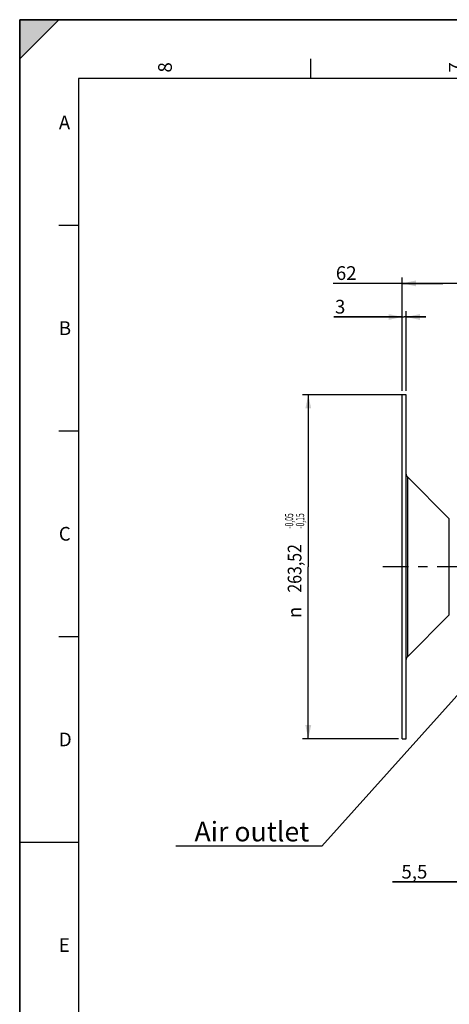
# Model space of a CAD drawing. Units: millimetres. Extents: x 0 to 594, y 0 to 420.
# Drawn here: x 0 to 110, y 169 to 420 of the extents above; entities that cross this region are included whole.
import ezdxf
from ezdxf.enums import TextEntityAlignment as Align

# ---------------------------------------------------------------- set-up
doc = ezdxf.new("R2010")
doc.units = ezdxf.units.MM
doc.header["$LTSCALE"] = 32.67
doc.linetypes.add('CENTER', pattern=[0.6, 0.375, -0.075, 0.075, -0.075])
doc.layers.get('0').update_dxf_attribs({"linetype": 'CONTINUOUS'})
for name, color, linetype in [('6_ALL_SURFS', 7, 'CONTINUOUS'), ('7_ALL_FEATURES', 7, 'CONTINUOUS'), ('AXE_ASM_REF', 7, 'CONTINUOUS')]:
    doc.layers.add(name, color=color, linetype=linetype)
doc.styles.get("Standard").update_dxf_attribs({"font": 'txt', "width": 0.85})
doc.styles.add('TEXTSTYLE_3', font='txt')
doc.styles.add('TEXTSTYLE_5', font='gdt', dxfattribs={"width": 0.85})
doc.styles.add('TEXTSTYLE_6', font='txt', dxfattribs={"width": 0.6})
doc.styles.add('TEXTSTYLE_9', font='swisski.ttf')
doc.dimstyles.new('DIMSTYLE_3', dxfattribs={"dimtxt": 3.5, "dimasz": 3.5, "dimexe": 1.5, "dimexo": 1, "dimgap": 0.875, "dimtad": 1, "dimdec": 4, "dimlfac": 3, "dimtxsty": 'STANDARD', "dimblk": '_FILLED', "dimblk1": '_FILLED', "dimblk2": '_FILLED', "dimcen": 0.09, "dimclrt": 5, "dimadec": 0, "dimazin": 0, "dimtp": 0.0001, "dimtm": 0.0001, "dimtfac": 1, "dimtdec": 4, "dimtofl": 0, "dimtmove": 0, "dimatfit": 3, "dimldrblk": '_FILLED', "dimfxl": 1, "dimtolj": 1, "dimarcsym": 0})
doc.dimstyles.new('DIMSTYLE_7', dxfattribs={"dimtxt": 3.5, "dimasz": 3.5, "dimexe": 1.5, "dimexo": 1, "dimgap": 0.875, "dimtad": 1, "dimdec": 4, "dimlfac": 3, "dimtxsty": 'STANDARD', "dimblk": '_FILLED', "dimblk1": '_FILLED', "dimblk2": '_FILLED', "dimcen": 0.09, "dimclrt": 5, "dimadec": 0, "dimazin": 0, "dimtol": 1, "dimtp": -0.05, "dimtm": 0.15, "dimtfac": 0.6, "dimtdec": 4, "dimtofl": 0, "dimtmove": 0, "dimatfit": 3, "dimldrblk": '_FILLED', "dimfxl": 1, "dimtolj": 1, "dimarcsym": 0})
doc.dimstyles.get("Standard").update_dxf_attribs({"dimtxt": 3.5, "dimasz": 3.5, "dimexe": 1.5, "dimexo": 1, "dimtad": 1, "dimdec": 4, "dimtxsty": 'STANDARD', "dimblk": '_FILLED', "dimblk1": '_FILLED', "dimblk2": '_FILLED', "dimcen": 0.09, "dimclrt": 5, "dimadec": 0, "dimazin": 0, "dimtol": 1, "dimtp": 0.0001, "dimtm": 0.0001, "dimtfac": 1, "dimtdec": 4, "dimtofl": 0, "dimtmove": 0, "dimatfit": 3, "dimldrblk": '_FILLED', "dimfxl": 1, "dimtolj": 1, "dimarcsym": 0})

# ---------------------------------------------------------------- blocks, each defined once
blk = doc.blocks.new('MARGEA2_BL0', base_point=(296.99996, 210.000076))
at = {"color": 7, "linetype": 'CONTINUOUS'}
for p, q in [((594, 420), (-0.000082, 420)), ((-0.000082, 0.000078), (-0.000082, 420)), ((594.000002, 420.000076), (0.000002, 420.000076)), ((0.000002, 0.000076), (0.000002, 420.000076)), ((0.000002, 410.000076), (10.000002, 420.000076)), ((10.000002, 420.000076), (0.000002, 420.000076)), ((0.000002, 420.000076), (0.000002, 410.000076)), ((594.000002, 420.000076), (0.000002, 420.000076)), ((0.000002, 420.000076), (0.000002, 0.000076)), ((0.000002, 410.000076), (10.000002, 420.000076)), ((74.250002, 410.000076), (74.250002, 405.000076)), ((584.000002, 405.000076), (15.000002, 405.000076)), ((15.000002, 405.000076), (15.000002, 15.000076)), ((10.000002, 367.500076), (15.000002, 367.500076)), ((10.000002, 315.000076), (15.000002, 315.000076)), ((10.000002, 262.500076), (15.000002, 262.500076)), ((0.000002, 210.000076), (15.000002, 210.000076))]:
    blk.add_line(p, q, dxfattribs=at)
blk.add_solid([(0.000002, 410.000076), (10.000002, 420.000076), (0.000002, 420.000076)], dxfattribs=at)
at = {"color": 5, "linetype": 'CONTINUOUS', "style": 'TEXTSTYLE_3', "oblique": 0.00001872}
for s, p in [('8', (38.875002, 406.500076)), ('7', (113.125002, 406.500076))]:
    blk.add_text(s, height=3.5, rotation=90, dxfattribs=at).set_placement(p)
for s, p in [('A', (10.000002, 392.000076)), ('B', (10.000002, 339.500076)), ('C', (10.000002, 287.000076)), ('D', (10.000002, 234.500076)), ('E', (10.000002, 182.000076))]:
    blk.add_text(s, height=3.5, dxfattribs=at).set_placement(p)
blk = doc.blocks.new('_FILLED')
at = {"color": 0, "linetype": 'BYBLOCK'}
blk.add_solid([(0, 0), (-1, 0.214), (-1, -0.214)], dxfattribs=at)
blk = doc.blocks.new('*D18')
at = {"color": 2, "linetype": 'CONTINUOUS'}
for p, q in [((116.57, 211.35), (116.57, 198.36)), ((118.4, 202.6), (118.4, 198.36)), ((116.57, 199.86), (95.21, 199.86)), ((95.21, 199.86), (117.48, 199.86)), ((123.4, 199.86), (117.48, 199.86)), ((118.4, 199.86), (123.4, 199.86))]:
    blk.add_line(p, q, dxfattribs=at)
at = {"color": 2, "linetype": 'CONTINUOUS', "xscale": 3.5, "yscale": 3.5, "zscale": 3.5}
blk.add_blockref('_FILLED', (116.57, 199.86), dxfattribs=at)
at = {"color": 2, "linetype": 'CONTINUOUS', "xscale": 3.5, "yscale": 3.5, "zscale": 3.5, "rotation": 180}
blk.add_blockref('_FILLED', (118.4, 199.86), dxfattribs=at)
at = {"color": 5, "linetype": 'CONTINUOUS', "insert": (104.14, 204.23), "char_height": 3.5, "width": 8.925, "attachment_point": 3, "line_spacing_factor": 0.9}
blk.add_mtext('5,5', dxfattribs=at)
blk = doc.blocks.new('*D29')
at = {"color": 2, "linetype": 'CONTINUOUS'}
for p, q in [((97.73, 325.24), (97.73, 345.6)), ((98.73, 325.24), (98.73, 345.6)), ((97.73, 344.1), (80.21, 344.1)), ((80.21, 344.1), (98.23, 344.1)), ((103.73, 344.1), (98.23, 344.1)), ((98.73, 344.1), (103.73, 344.1))]:
    blk.add_line(p, q, dxfattribs=at)
at = {"color": 2, "linetype": 'CONTINUOUS', "xscale": 3.5, "yscale": 3.5, "zscale": 3.5}
blk.add_blockref('_FILLED', (97.73, 344.1), dxfattribs=at)
at = {"color": 2, "linetype": 'CONTINUOUS', "xscale": 3.5, "yscale": 3.5, "zscale": 3.5, "rotation": 180}
blk.add_blockref('_FILLED', (98.73, 344.1), dxfattribs=at)
at = {"color": 5, "linetype": 'CONTINUOUS', "insert": (83.19, 348.47), "char_height": 3.5, "width": 2.975, "attachment_point": 3, "line_spacing_factor": 0.9}
blk.add_mtext('3', dxfattribs=at)
blk = doc.blocks.new('*D30')
at = {"color": 2, "linetype": 'CONTINUOUS'}
for p, q in [((118.4, 355.62), (118.4, 351.18)), ((108.07, 352.68), (80.11, 352.68)), ((97.73, 325.24), (97.73, 354.18)), ((97.73, 352.68), (108.07, 352.68)), ((118.4, 352.68), (108.07, 352.68))]:
    blk.add_line(p, q, dxfattribs=at)
at = {"color": 2, "linetype": 'CONTINUOUS', "xscale": 3.5, "yscale": 3.5, "zscale": 3.5, "rotation": 180}
blk.add_blockref('_FILLED', (97.73, 352.68), dxfattribs=at)
at = {"color": 2, "linetype": 'CONTINUOUS', "xscale": 3.5, "yscale": 3.5, "zscale": 3.5}
blk.add_blockref('_FILLED', (118.4, 352.68), dxfattribs=at)
at = {"color": 5, "linetype": 'CONTINUOUS', "insert": (86.06, 357.06), "char_height": 3.5, "width": 5.95, "attachment_point": 3, "line_spacing_factor": 0.9}
blk.add_mtext('62', dxfattribs=at)
blk = doc.blocks.new('*D31')
at = {"color": 2, "linetype": 'CONTINUOUS'}
for p, q in [((97.73, 324.24), (72.22, 324.24)), ((73.72, 324.24), (73.72, 280.32)), ((73.72, 236.4), (73.72, 280.32)), ((96.73, 236.4), (72.22, 236.4))]:
    blk.add_line(p, q, dxfattribs=at)
at = {"color": 2, "linetype": 'CONTINUOUS', "xscale": 3.5, "yscale": 3.5, "zscale": 3.5}
for p, rotation in [((73.72, 324.24), 90), ((73.72, 236.4), 270)]:
    blk.add_blockref('_FILLED', p, dxfattribs=dict(at, rotation=rotation))
at = {"color": 5, "linetype": 'CONTINUOUS', "style": 'TEXTSTYLE_6', "width": 0.6}
for s, p in [('-0,05', (69.87, 292)), ('-0,15', (72.67, 292))]:
    blk.add_text(s, height=2.1, rotation=90, dxfattribs=at).set_placement(p, align=Align.CENTER)
at = {"color": 5, "linetype": 'CONTINUOUS', "width": 0.85}
blk.add_text('263,52', height=3.5, rotation=90, dxfattribs=at).set_placement((71.97, 279.92), align=Align.CENTER)
at = {"color": 5, "linetype": 'CONTINUOUS', "style": 'TEXTSTYLE_5'}
blk.add_text('n', height=3.5, rotation=90, dxfattribs=at).set_placement((71.97, 268.66), align=Align.CENTER)

msp = doc.modelspace()

# ---------------------------------------------------------------- linework, layer by layer
at = {"color": 7, "linetype": 'CONTINUOUS'}
for p, q in [((0, 0), (0, 420)), ((0, 420), (594, 420))]:
    msp.add_line(p, q, dxfattribs=at)
at = {"layer": '6_ALL_SURFS', "color": 7, "linetype": 'CONTINUOUS'}
for p, q in [((98.733374, 236.40141), (98.733374, 324.241276)), ((109.747587, 292.573796), (99.026267, 303.295116)), ((109.747587, 268.06889), (99.026267, 257.34757))]:
    msp.add_line(p, q, dxfattribs=at)
at = {"layer": '7_ALL_FEATURES', "color": 7, "linetype": 'CONTINUOUS'}
for p, q in [((98.733374, 324.241343), (97.733374, 324.241343)), ((97.733374, 236.401827), (97.733374, 324.240859)), ((97.733374, 236.401343), (98.733374, 236.401343))]:
    msp.add_line(p, q, dxfattribs=at)
at = {"layer": '7_ALL_FEATURES', "color": 9, "linetype": 'CONTINUOUS'}
for p, q in [((99.026267, 303.295116), (99.026267, 257.34757)), ((109.747587, 268.06889), (109.747587, 292.573796))]:
    msp.add_line(p, q, dxfattribs=at)
at = {"layer": '7_ALL_FEATURES', "color": 7, "linetype": 'CONTINUOUS'}
for centre, start, end in [((99.733374, 304.002223), 180.00000752, 225.00000514), ((99.733374, 256.640463), 134.99999486, 179.99999248)]:
    msp.add_arc(centre, 1, start, end, dxfattribs=at)
at = {"layer": 'AXE_ASM_REF', "color": 2, "linetype": 'CENTER'}
msp.add_line((275.733374, 280.321343), (92.733374, 280.321343), dxfattribs=at)

# ---------------------------------------------------------------- block references
at = {"color": 2, "linetype": 'CONTINUOUS'}
msp.add_blockref('MARGEA2_BL0', (296.99996, 210.000076), dxfattribs=at)

# ---------------------------------------------------------------- texts
at = {"color": 5, "linetype": 'CONTINUOUS', "insert": (73.980858, 215.213857), "char_height": 5, "width": 33.44444444, "attachment_point": 3, "line_spacing_factor": 0.9, "style": 'TEXTSTYLE_9'}
msp.add_mtext('Air outlet', dxfattribs=at)

# ---------------------------------------------------------------- dimensions: what is measured, and where the dimension line sits
at = {"color": 2, "linetype": 'CONTINUOUS'}
for base, p2, picture, middle in [((118.40004, 352.682995), (118.40004, 356.617295), '*D30', (83.087472, 352.682995)), ((98.733374, 344.09719), (98.733374, 324.241343), '*D29', (81.794428, 344.09719))]:
    dim = msp.add_linear_dim(base=base, p1=(97.733374, 324.241343), p2=p2, dimstyle='DIMSTYLE_3', dxfattribs=at)
    dim.commit()
    dim.dimension.update_dxf_attribs({"geometry": picture, "text_midpoint": middle, "dimtype": 160})
dim = msp.add_linear_dim(base=(73.718779, 236.401343), p1=(98.733374, 324.241343), p2=(97.733374, 236.401343), angle=270, text='%%c<>', dimstyle='DIMSTYLE_7', dxfattribs=at)
dim.commit()
dim.dimension.update_dxf_attribs({"geometry": '*D31', "text_midpoint": (73.718779, 280.737294), "dimtype": 160})
dim = msp.add_linear_dim(base=(116.566707, 199.856029), p1=(118.40004, 203.602311), p2=(116.566707, 212.347518), angle=180, dimstyle='DIMSTYLE_3', dxfattribs=at)
dim.commit()
dim.dimension.update_dxf_attribs({"geometry": '*D18', "text_midpoint": (99.770039, 199.856029), "dimtype": 160})

# ---------------------------------------------------------------- leaders
at = {"color": 2, "linetype": 'CONTINUOUS', "annotation_type": 0, "has_hookline": 1, "hookline_direction": 1, "text_width": 33.444444}
msp.add_leader([(126.345704, 263.756882), (77.162335, 208.963857), (73.980858, 208.963857)], dimstyle='STANDARD', override={"dimtad": 1}, dxfattribs=at)

doc.saveas('drawing.dxf')
